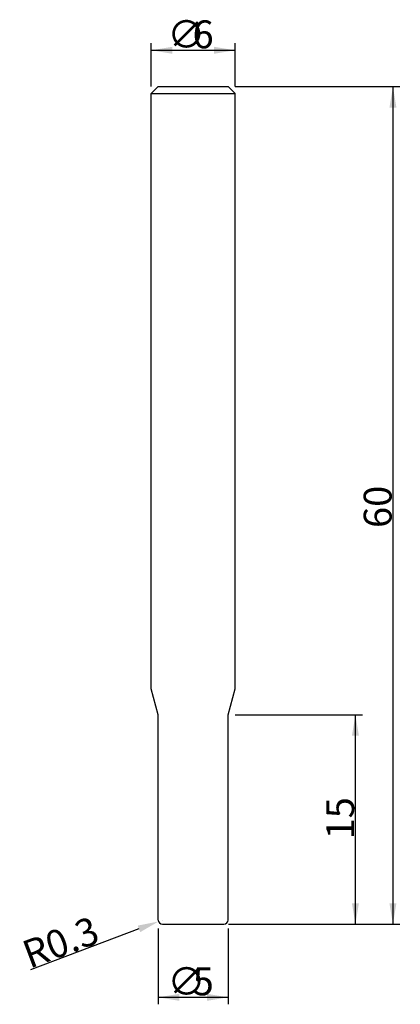
# Model space of a CAD drawing. Extents: x -12.4 to 14.8, y -5.7 to 64.8.
import ezdxf

# ---------------------------------------------------------------- set-up
doc = ezdxf.new("R2010")
doc.units = 0
doc.layers.get('0').update_dxf_attribs({"linetype": 'CONTINUOUS'})
doc.layers.get('DEFPOINTS').update_dxf_attribs({"linetype": 'CONTINUOUS'})
doc.styles.add('돋움', font='Dotum.ttf')
doc.dimstyles.get("Standard").update_dxf_attribs({"dimtxt": 2.5, "dimasz": 2.5, "dimexe": 1.25, "dimexo": 0.625, "dimtad": 1, "dimcen": 2.5, "dimazin": 3, "dimtfac": 1, "dimtmove": 0, "dimatfit": 3})

# ---------------------------------------------------------------- blocks, each defined once
blk = doc.blocks.new('*X9')
at = {"color": 3, "linetype": 'CONTINUOUS', "style": '돋움'}
for s, p in [('∅', (-1.854, 62.746)), ('6', (-0.045, 62.746))]:
    blk.add_text(s, height=2, dxfattribs=at).set_placement(p)
blk = doc.blocks.new('*D1')
at = {"color": 3, "linetype": 'BYBLOCK'}
for p, q in [((-3, 60), (-3, 63.102)), ((3, 60), (3, 63.102)), ((-3, 62.602), (3, 62.602))]:
    blk.add_line(p, q, dxfattribs=at)
for points in [[(-3, 62.602), (-1.5, 62.352), (-1.5, 62.852)], [(3, 62.602), (1.5, 62.352), (1.5, 62.852)]]:
    blk.add_solid(points, dxfattribs=at)
at = {"layer": 'DEFPOINTS', "color": 3, "linetype": 'BYBLOCK'}
for p in [(-3, 59.5), (3, 59.5)]:
    blk.add_point(p, dxfattribs=at)
at = {"color": 3, "linetype": 'BYBLOCK'}
blk.add_blockref('*X9', (0, 0), dxfattribs=at)
blk = doc.blocks.new('*D2')
at = {"color": 3, "linetype": 'BYBLOCK'}
for p, q in [((3, 60), (14.82, 60)), ((14.32, 60), (14.32, 0)), ((2.526, 0), (14.82, 0))]:
    blk.add_line(p, q, dxfattribs=at)
for points in [[(14.32, 60), (14.07, 58.5), (14.57, 58.5)], [(14.32, 0), (14.07, 1.5), (14.57, 1.5)]]:
    blk.add_solid(points, dxfattribs=at)
at = {"layer": 'DEFPOINTS', "color": 3, "linetype": 'BYBLOCK'}
for p in [(2.5, 60), (2.026, 0)]:
    blk.add_point(p, dxfattribs=at)
at = {"color": 3, "linetype": 'CONTINUOUS', "style": '돋움'}
blk.add_text('60', height=2, rotation=90, dxfattribs=at).set_placement((14.224, 28.381))
blk = doc.blocks.new('*X10')
at = {"color": 3, "linetype": 'CONTINUOUS', "style": '돋움'}
for s, p in [('∅', (-1.844, -5.095)), ('5', (-0.034, -5.095))]:
    blk.add_text(s, height=2, dxfattribs=at).set_placement(p)
blk = doc.blocks.new('*D3')
at = {"color": 3, "linetype": 'BYBLOCK'}
for p, q in [((-2.5, -0.3), (-2.5, -5.739)), ((2.5, -0.3), (2.5, -5.739)), ((-2.5, -5.239), (2.5, -5.239))]:
    blk.add_line(p, q, dxfattribs=at)
for points in [[(-2.5, -5.239), (-1, -5.489), (-1, -4.989)], [(2.5, -5.239), (1, -5.489), (1, -4.989)]]:
    blk.add_solid(points, dxfattribs=at)
at = {"layer": 'DEFPOINTS', "color": 3, "linetype": 'BYBLOCK'}
for p in [(-2.5, 0.2), (2.5, 0.2)]:
    blk.add_point(p, dxfattribs=at)
at = {"color": 3, "linetype": 'BYBLOCK'}
blk.add_blockref('*X10', (0, 0), dxfattribs=at)
blk = doc.blocks.new('*D4')
at = {"color": 3, "linetype": 'BYBLOCK'}
for p, q in [((3, 15), (12.131, 15)), ((11.631, 0), (11.631, 15)), ((2.776, 0), (12.131, 0))]:
    blk.add_line(p, q, dxfattribs=at)
for points in [[(11.631, 15), (11.881, 13.5), (11.381, 13.5)], [(11.631, 0), (11.881, 1.5), (11.381, 1.5)]]:
    blk.add_solid(points, dxfattribs=at)
at = {"layer": 'DEFPOINTS', "color": 3, "linetype": 'BYBLOCK'}
for p in [(2.5, 15), (2.276, 0)]:
    blk.add_point(p, dxfattribs=at)
at = {"color": 3, "linetype": 'CONTINUOUS', "style": '돋움'}
blk.add_text('15', height=2, rotation=90, dxfattribs=at).set_placement((11.537, 6.071))
blk = doc.blocks.new('*D8')
at = {"color": 3, "linetype": 'BYBLOCK'}
for p, q in [((-3.884, -0.336), (-11.67, -3.276)), ((-8.802, -2.193), (-8.802, -2.193))]:
    blk.add_line(p, q, dxfattribs=at)
blk.add_solid([(-2.481, 0.194), (-3.972, -0.102), (-3.796, -0.57)], dxfattribs=at)
at = {"layer": 'DEFPOINTS', "color": 3, "linetype": 'BYBLOCK'}
for p in [(-2.481, 0.194), (-2.2, 0.3)]:
    blk.add_point(p, dxfattribs=at)
at = {"color": 3, "linetype": 'CONTINUOUS', "style": '돋움'}
blk.add_text('R0.3', height=2, rotation=20.68554, dxfattribs=at).set_placement((-11.729, -3.202))

msp = doc.modelspace()

# ---------------------------------------------------------------- linework, layer by layer
for p, q in [((-3, 59.5), (-2.5, 60)), ((-2.5, 60), (2.5, 60)), ((3, 59.5), (2.5, 60)), ((-3, 16.866), (-3, 59.5)), ((-3, 59.5), (3, 59.5)), ((3, 16.866), (3, 59.5)), ((-2.5, 15), (-3, 16.866)), ((2.5, 15), (3, 16.866)), ((-2.5, 0.3), (-2.5, 15)), ((2.5, 0.3), (2.5, 15)), ((-2.2, 0), (2.2, 0))]:
    msp.add_line(p, q)
at = {"color": 3, "linetype": 'BYBLOCK'}
for p, q in [((-2.2, 0.3), (-2.2, 0.3)), ((-2.2, 0.3), (-2.2, 0.3)), ((0.3, 0), (0.3, 0)), ((0.3, 0), (0.3, 0))]:
    msp.add_line(p, q, dxfattribs=at)
for centre, start, end in [((-2.2, 0.3), 180, 270), ((2.2, 0.3), 270, 0)]:
    msp.add_arc(centre, 0.3, start, end)

# ---------------------------------------------------------------- dimensions: what is measured, and where the dimension line sits
for base, p1, p2, text, picture, middle in [((3, 62.602), (-3, 59.5), (3, 59.5), '%%c<>', '*D1', (-0.331, 62.602)), ((2.5, -5.239), (-2.5, 0.2), (2.5, 0.2), '%%C<>', '*D3', (-0.272, -5.239))]:
    dim = msp.add_linear_dim(base=base, p1=p1, p2=p2, text=text, dimstyle='Standard')
    dim.commit()
    dim.dimension.update_dxf_attribs({"geometry": picture, "text_midpoint": middle, "dimtype": 160})
for base, p1, p2, picture, middle in [((14.32, 0), (2.5, 60), (2.026, 0), '*D2', (13.224, 30)), ((11.631, 15), (2.276, 0), (2.5, 15), '*D4', (10.537, 7.5))]:
    dim = msp.add_linear_dim(base=base, p1=p1, p2=p2, angle=90, dimstyle='Standard')
    dim.commit()
    dim.dimension.update_dxf_attribs({"geometry": picture, "text_midpoint": middle})
dim = msp.add_radius_dim(center=(-2.2, 0.3), mpoint=(-2.481, 0.194), dimstyle='Standard')
dim.commit()
dim.dimension.update_dxf_attribs({"geometry": '*D8', "text_midpoint": (-8.802, -2.193), "dimtype": 164})

doc.saveas('drawing.dxf')
